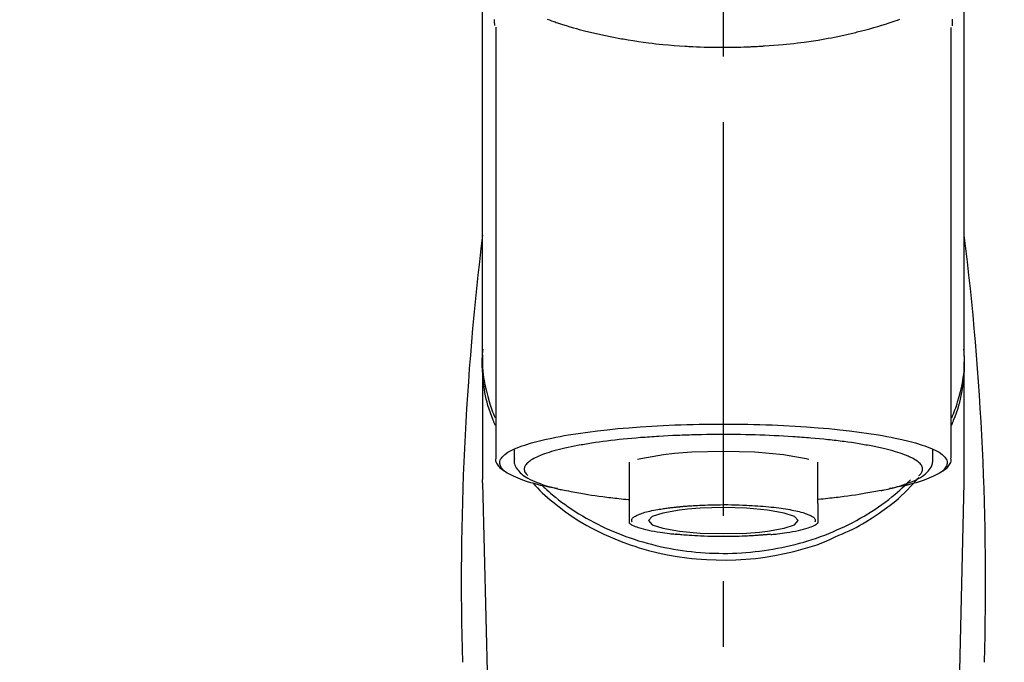
# Model space of a CAD drawing. Extents: x 27948 to 54421, y -11033 to -2163.
# Drawn here: x 45307 to 45401, y -7854 to -7792 of the extents above; entities that cross this region are included whole.
import ezdxf

# ---------------------------------------------------------------- set-up
doc = ezdxf.new("R2010")
doc.units = 0
doc.header["$LTSCALE"] = 50
doc.header["$MEASUREMENT"] = 0
doc.linetypes.add('CENTER2', pattern=[1.125, 0.75, -0.125, 0.125, -0.125])
doc.layers.get('0').update_dxf_attribs({"linetype": 'CONTINUOUS'})
doc.layers.add('150-機器', color=8, linetype='CONTINUOUS')
doc.layers.add('160-文字', color=254, linetype='CONTINUOUS')
doc.styles.add('KH001', font='txt')
doc.dimstyles.new('KH1xx030', dxfattribs={"dimscale": 30, "dimtxt": 2, "dimasz": 0.6, "dimexe": 0.3, "dimexo": 1.2, "dimgap": 0.5, "dimtad": 3, "dimdec": 1, "dimdsep": 46, "dimlunit": 6, "dimtxsty": 'KH001', "dimblk": 'DOT', "dimcen": 1, "dimdle": 1, "dimclrd": 256, "dimclre": 256, "dimclrt": 256, "dimadec": 0, "dimazin": 0, "dimtfac": 1, "dimtdec": 1, "dimtix": 1, "dimtmove": 2, "dimatfit": 3, "dimldrblk": 'CLOSEDBLANK', "dimfxl": 1, "dimtolj": 1, "dimtzin": 0, "dimlwd": -1, "dimlwe": -1, "dimarcsym": 0})

# ---------------------------------------------------------------- blocks, each defined once
blk = doc.blocks.new('F402_S')
at = {"layer": '150-機器', "color": 161, "linetype": 'CENTER2'}
blk.add_line((0, -72.081), (0, 259.906), dxfattribs=at)
at = {"layer": '150-機器', "color": 13, "linetype": 'Continuous'}
for p, q in [((-21.692, 199.464), (-21.692, 158.437)), ((21.692, 158.437), (21.692, 199.445)), ((-22.939, 168.228), (-22.939, 156.358)), ((22.939, 156.358), (22.939, 167.57)), ((-19.947, 159.189), (-19.947, 158.339)), ((19.947, 158.339), (19.947, 159.189)), ((-8.976, 158.006), (-8.976, 154.077)), ((8.976, 154.077), (8.976, 158.006)), ((-22.936, 156.054), (-22.939, 156.358)), ((-22.936, 156.054), (-20.947, 71.245)), ((20.947, 71.245), (22.936, 156.054)), ((22.936, 156.054), (22.939, 156.358))]:
    blk.add_line(p, q, dxfattribs=at)
for points in [[(-22.939, 168.228), (-22.939, 172.518), (-22.939, 176.809), (-22.939, 181.099), (-22.939, 185.39), (-22.939, 189.68), (-22.939, 193.971), (-22.939, 198.261), (-22.939, 202.551), (-22.939, 206.842), (-22.939, 211.132), (-22.939, 215.423), (-22.939, 219.713)], [(22.939, 168.228), (22.939, 172.518), (22.939, 176.809), (22.939, 181.099), (22.939, 185.39), (22.939, 189.68), (22.939, 193.97), (22.939, 198.261), (22.939, 202.551), (22.939, 206.842), (22.939, 211.132), (22.939, 215.423), (22.939, 219.713)], [(-21.784, 199.618), (-21.784, 199.629), (-21.785, 199.641), (-21.785, 199.652), (-21.785, 199.664), (-21.786, 199.675), (-21.786, 199.687), (-21.786, 199.698), (-21.787, 199.709), (-21.789, 199.776), (-21.791, 199.843), (-21.792, 199.91), (-21.794, 199.977), (-21.794, 200.029), (-21.794, 200.081), (-21.794, 200.133), (-21.794, 200.185)], [(-16.796, 200.223), (-16.581, 200.146), (-16.365, 200.07), (-16.149, 199.996), (-16.035, 199.957), (-15.922, 199.919), (-15.808, 199.881), (-15.694, 199.844), (-15.338, 199.728), (-14.982, 199.614), (-14.625, 199.504), (-14.267, 199.397), (-14.008, 199.323), (-13.749, 199.25), (-13.489, 199.18), (-13.229, 199.112), (-12.806, 199.008), (-12.381, 198.909), (-11.955, 198.814), (-11.529, 198.722), (-11.382, 198.69), (-11.234, 198.659), (-11.086, 198.628), (-10.939, 198.598), (-10.631, 198.536), (-10.322, 198.477), (-10.014, 198.42), (-9.705, 198.364), (-9.547, 198.337), (-9.389, 198.31), (-9.23, 198.283), (-9.072, 198.257), (-8.587, 198.178), (-8.102, 198.103), (-7.616, 198.032), (-7.129, 197.966), (-6.791, 197.923), (-6.453, 197.883), (-6.114, 197.846), (-5.774, 197.812), (-5.242, 197.765), (-4.708, 197.723), (-4.175, 197.687), (-3.641, 197.654), (-3.462, 197.643), (-3.283, 197.633), (-3.104, 197.623), (-2.925, 197.614), (-2.566, 197.597), (-2.207, 197.583), (-1.849, 197.571), (-1.49, 197.56), (-1.31, 197.556), (-1.13, 197.553), (-0.951, 197.549), (-0.771, 197.547), (-0.41, 197.543), (-0.049, 197.542), (0.312, 197.543), (0.672, 197.546), (0.853, 197.548), (1.034, 197.551), (1.215, 197.554), (1.396, 197.558), (1.669, 197.566), (1.941, 197.575), (2.213, 197.586), (2.485, 197.597), (2.576, 197.601), (2.667, 197.605), (2.757, 197.609), (2.848, 197.613), (3.027, 197.622), (3.206, 197.632), (3.385, 197.642), (3.565, 197.652), (3.653, 197.658), (3.742, 197.664), (3.831, 197.669), (3.92, 197.675), (4.36, 197.704), (4.801, 197.733), (5.241, 197.766), (5.681, 197.803), (6.022, 197.837), (6.363, 197.873), (6.703, 197.913), (7.043, 197.955), (7.701, 198.04), (8.358, 198.133), (9.014, 198.235), (9.668, 198.344), (9.974, 198.399), (10.28, 198.456), (10.585, 198.515), (10.89, 198.577), (11.32, 198.668), (11.748, 198.765), (12.176, 198.865), (12.603, 198.968), (12.741, 199.002), (12.879, 199.036), (13.017, 199.07), (13.155, 199.105), (13.42, 199.174), (13.685, 199.245), (13.95, 199.317), (14.214, 199.391), (14.34, 199.427), (14.465, 199.464), (14.591, 199.501), (14.717, 199.538), (15.076, 199.645), (15.435, 199.755), (15.793, 199.868), (16.15, 199.986), (16.365, 200.06), (16.579, 200.136), (16.793, 200.214)], [(21.8, 200.215), (21.798, 200.089), (21.795, 199.963), (21.791, 199.837), (21.787, 199.711), (21.786, 199.697), (21.786, 199.683), (21.786, 199.669), (21.785, 199.656), (21.785, 199.641), (21.784, 199.627), (21.784, 199.613), (21.783, 199.599)], [(-21.732, 161.527), (-21.757, 161.587), (-21.782, 161.647), (-21.807, 161.707), (-21.831, 161.767), (-21.855, 161.827), (-21.878, 161.887), (-21.901, 161.948), (-21.924, 162.008), (-22.059, 162.361), (-22.192, 162.715), (-22.318, 163.071), (-22.434, 163.431), (-22.517, 163.731), (-22.591, 164.034), (-22.656, 164.339), (-22.714, 164.645), (-22.802, 165.191), (-22.87, 165.739), (-22.92, 166.289), (-22.954, 166.84), (-22.964, 167.085), (-22.971, 167.329), (-22.972, 167.573), (-22.967, 167.817), (-22.954, 168.06), (-22.936, 168.303), (-22.913, 168.546), (-22.888, 168.789)], [(-22.939, 168.228), (-22.947, 167.92), (-22.951, 167.612), (-22.95, 167.305), (-22.939, 166.998), (-22.917, 166.689), (-22.884, 166.381), (-22.841, 166.074), (-22.791, 165.768), (-22.694, 165.266), (-22.579, 164.768), (-22.45, 164.273), (-22.309, 163.782), (-22.25, 163.587), (-22.19, 163.394), (-22.126, 163.202), (-22.059, 163.011), (-21.986, 162.821), (-21.909, 162.632), (-21.83, 162.444), (-21.75, 162.257)], [(21.732, 161.527), (21.757, 161.587), (21.782, 161.647), (21.807, 161.707), (21.831, 161.767), (21.855, 161.827), (21.878, 161.887), (21.901, 161.948), (21.924, 162.008), (22.059, 162.361), (22.192, 162.715), (22.319, 163.071), (22.434, 163.431), (22.518, 163.731), (22.591, 164.034), (22.656, 164.339), (22.715, 164.645), (22.802, 165.191), (22.87, 165.739), (22.92, 166.289), (22.954, 166.84), (22.964, 167.085), (22.971, 167.329), (22.972, 167.573), (22.967, 167.817), (22.955, 168.061), (22.936, 168.304), (22.913, 168.547), (22.888, 168.789)], [(21.739, 162.229), (21.82, 162.418), (21.901, 162.608), (21.979, 162.799), (22.052, 162.992), (22.121, 163.185), (22.186, 163.38), (22.247, 163.575), (22.307, 163.772), (22.448, 164.266), (22.578, 164.763), (22.693, 165.264), (22.791, 165.768), (22.841, 166.074), (22.884, 166.381), (22.917, 166.689), (22.939, 166.998), (22.95, 167.305), (22.951, 167.612), (22.947, 167.92), (22.939, 168.228)], [(-15.804, 155.494), (-15.81, 155.495), (-15.816, 155.496), (-15.822, 155.497), (-15.828, 155.499), (-15.834, 155.5), (-15.841, 155.501), (-15.847, 155.502), (-15.853, 155.503), (-16.243, 155.578), (-16.633, 155.651), (-17.023, 155.727), (-17.411, 155.809), (-17.725, 155.885), (-18.037, 155.97), (-18.347, 156.061), (-18.658, 156.155), (-19.117, 156.306), (-19.566, 156.478), (-20.007, 156.674), (-20.446, 156.897), (-20.593, 156.981), (-20.731, 157.071), (-20.862, 157.174), (-20.986, 157.293), (-21.131, 157.474), (-21.242, 157.675), (-21.305, 157.886), (-21.302, 158.096), (-21.27, 158.204), (-21.219, 158.308), (-21.154, 158.407), (-21.079, 158.501), (-20.821, 158.756), (-20.532, 158.961), (-20.22, 159.131), (-19.89, 159.279), (-19.648, 159.38), (-19.409, 159.476), (-19.17, 159.567), (-18.926, 159.65), (-18.29, 159.845), (-17.651, 160.021), (-17.007, 160.179), (-16.359, 160.32), (-15.96, 160.4), (-15.56, 160.477), (-15.159, 160.55), (-14.757, 160.618), (-13.842, 160.761), (-12.925, 160.89), (-12.006, 161.005), (-11.086, 161.108), (-10.569, 161.161), (-10.052, 161.211), (-9.535, 161.258), (-9.017, 161.301), (-7.922, 161.383), (-6.826, 161.453), (-5.729, 161.512), (-4.632, 161.56), (-4.053, 161.581), (-3.474, 161.599), (-2.895, 161.614), (-2.316, 161.626), (-1.158, 161.642), (0, 161.648), (1.158, 161.642), (2.316, 161.626), (2.895, 161.614), (3.474, 161.599), (4.053, 161.581), (4.632, 161.56), (5.729, 161.512), (6.826, 161.453), (7.922, 161.383), (9.017, 161.301), (9.535, 161.258), (10.052, 161.211), (10.569, 161.161), (11.086, 161.108), (12.006, 161.005), (12.925, 160.89), (13.842, 160.761), (14.757, 160.618), (15.159, 160.55), (15.56, 160.477), (15.96, 160.4), (16.359, 160.32), (17.007, 160.179), (17.651, 160.021), (18.29, 159.845), (18.926, 159.65), (19.17, 159.567), (19.409, 159.476), (19.648, 159.38), (19.89, 159.279), (20.22, 159.131), (20.532, 158.961), (20.821, 158.756), (21.079, 158.501), (21.154, 158.407), (21.219, 158.308), (21.27, 158.204), (21.302, 158.096), (21.305, 157.886), (21.242, 157.675), (21.131, 157.474), (20.986, 157.293), (20.862, 157.174), (20.731, 157.071), (20.593, 156.981), (20.446, 156.897), (20.007, 156.674), (19.566, 156.478), (19.117, 156.306), (18.658, 156.155), (18.347, 156.061), (18.037, 155.97), (17.725, 155.885), (17.411, 155.809), (17.025, 155.728), (16.637, 155.652), (16.249, 155.579), (15.861, 155.505), (15.858, 155.504), (15.854, 155.504), (15.85, 155.503), (15.846, 155.502), (15.842, 155.501), (15.838, 155.501), (15.835, 155.5), (15.831, 155.499)], [(14.8, 159.412), (14.656, 159.444), (14.512, 159.476), (14.368, 159.508), (14.223, 159.537), (14.061, 159.568), (13.898, 159.596), (13.735, 159.625), (13.573, 159.653), (13.41, 159.681), (13.248, 159.711), (13.086, 159.74), (12.924, 159.768), (12.568, 159.826), (12.211, 159.88), (11.854, 159.93), (11.497, 159.977), (11.305, 160), (11.113, 160.023), (10.921, 160.046), (10.729, 160.069), (10.536, 160.092), (10.344, 160.115), (10.151, 160.138), (9.958, 160.161), (9.552, 160.205), (9.145, 160.246), (8.738, 160.283), (8.331, 160.317), (8.116, 160.333), (7.901, 160.349), (7.687, 160.365), (7.472, 160.381), (7.258, 160.397), (7.045, 160.413), (6.831, 160.429), (6.618, 160.444), (6.174, 160.473), (5.73, 160.499), (5.286, 160.521), (4.842, 160.542), (4.386, 160.562), (3.931, 160.579), (3.476, 160.595), (3.02, 160.609), (2.559, 160.622), (2.097, 160.632), (1.636, 160.64), (1.174, 160.645), (0.941, 160.646), (0.708, 160.646), (0.474, 160.647), (0.241, 160.647), (0.009, 160.648), (-0.224, 160.648), (-0.456, 160.649), (-0.689, 160.649), (-1.153, 160.646), (-1.617, 160.641), (-2.081, 160.633), (-2.546, 160.621), (-2.774, 160.614), (-3.003, 160.607), (-3.232, 160.599), (-3.461, 160.592), (-3.69, 160.585), (-3.919, 160.578), (-4.149, 160.57), (-4.378, 160.562), (-4.824, 160.545), (-5.27, 160.524), (-5.716, 160.5), (-6.162, 160.473), (-6.379, 160.458), (-6.595, 160.443), (-6.812, 160.428), (-7.029, 160.412), (-7.245, 160.398), (-7.46, 160.383), (-7.676, 160.368), (-7.892, 160.353), (-8.306, 160.32), (-8.72, 160.284), (-9.133, 160.245), (-9.547, 160.204), (-9.938, 160.163), (-10.328, 160.12), (-10.719, 160.075), (-11.109, 160.027), (-11.473, 159.982), (-11.836, 159.934), (-12.198, 159.882), (-12.56, 159.826), (-12.727, 159.798), (-12.894, 159.77), (-13.061, 159.741), (-13.228, 159.713), (-13.394, 159.685), (-13.561, 159.657), (-13.727, 159.629), (-13.893, 159.6), (-14.195, 159.544), (-14.495, 159.483), (-14.795, 159.419), (-15.094, 159.353), (-15.359, 159.291), (-15.623, 159.226), (-15.886, 159.157), (-16.149, 159.086), (-16.375, 159.021), (-16.599, 158.952), (-16.823, 158.88), (-17.045, 158.803), (-17.231, 158.735), (-17.415, 158.663), (-17.598, 158.587), (-17.779, 158.506), (-17.924, 158.436), (-18.066, 158.362), (-18.205, 158.282), (-18.343, 158.198), (-18.447, 158.127), (-18.546, 158.052), (-18.641, 157.97), (-18.731, 157.881), (-18.795, 157.808), (-18.852, 157.731), (-18.899, 157.649), (-18.937, 157.561), (-18.958, 157.481), (-18.97, 157.4), (-18.97, 157.319), (-18.96, 157.237), (-18.937, 157.149), (-18.902, 157.065), (-18.857, 156.986), (-18.801, 156.915), (-18.76, 156.872), (-18.717, 156.832), (-18.673, 156.793), (-18.629, 156.754), (-18.629, 156.753), (-18.628, 156.753), (-18.628, 156.752), (-18.627, 156.752)], [(-4.662, 158.839), (-5.717, 158.723), (-7.866, 158.349), (-8.191, 158.267)], [(8.143, 158.28), (7.868, 158.349), (5.716, 158.723), (3.005, 158.962), (-0.001, 159.045), (-3.006, 158.962), (-4.662, 158.839)], [(18.626, 156.752), (18.66, 156.781), (18.692, 156.81), (18.725, 156.84), (18.756, 156.872), (18.812, 156.934), (18.861, 157.002), (18.904, 157.075), (18.937, 157.153), (18.959, 157.232), (18.97, 157.313), (18.971, 157.395), (18.96, 157.476), (18.936, 157.563), (18.9, 157.646), (18.855, 157.724), (18.801, 157.798), (18.725, 157.888), (18.643, 157.97), (18.555, 158.046), (18.461, 158.117), (18.336, 158.203), (18.209, 158.284), (18.078, 158.359), (17.943, 158.427), (17.857, 158.466), (17.77, 158.504), (17.682, 158.541), (17.595, 158.578), (17.508, 158.615), (17.422, 158.653), (17.335, 158.691), (17.248, 158.728), (17.037, 158.809), (16.823, 158.883), (16.607, 158.951), (16.389, 159.015), (16.137, 159.088), (15.885, 159.158), (15.631, 159.225), (15.376, 159.286), (15.233, 159.319), (15.088, 159.351), (14.944, 159.381), (14.8, 159.412)], [(-21.666, 158.448), (-21.669, 158.432), (-21.671, 158.417), (-21.674, 158.402), (-21.677, 158.386), (-21.688, 158.326), (-21.696, 158.266), (-21.701, 158.206), (-21.699, 158.147), (-21.675, 158.04), (-21.627, 157.938), (-21.565, 157.839), (-21.497, 157.743), (-21.431, 157.651), (-21.365, 157.562), (-21.295, 157.478), (-21.216, 157.403), (-21.154, 157.354), (-21.09, 157.309), (-21.023, 157.267), (-20.956, 157.226), (-20.934, 157.213), (-20.912, 157.2), (-20.89, 157.187), (-20.868, 157.174)], [(-19.912, 158.326), (-19.916, 158.292), (-19.919, 158.258), (-19.921, 158.224), (-19.924, 158.19), (-19.929, 158.105), (-19.931, 158.02), (-19.927, 157.935), (-19.915, 157.852), (-19.875, 157.721), (-19.814, 157.596), (-19.738, 157.477), (-19.654, 157.362), (-19.557, 157.24), (-19.456, 157.123), (-19.35, 157.013), (-19.237, 156.909), (-19.092, 156.792), (-18.941, 156.683), (-18.784, 156.582), (-18.623, 156.487), (-18.41, 156.373), (-18.193, 156.267), (-17.972, 156.169), (-17.749, 156.077), (-17.462, 155.97), (-17.173, 155.869), (-16.882, 155.775), (-16.588, 155.689), (-16.358, 155.626), (-16.126, 155.566), (-15.895, 155.508), (-15.662, 155.454), (-15.54, 155.426), (-15.419, 155.399), (-15.297, 155.372), (-15.175, 155.346)], [(14.999, 155.316), (15.073, 155.331), (15.147, 155.346), (15.221, 155.361), (15.294, 155.376), (15.485, 155.415), (15.676, 155.456), (15.866, 155.499), (16.056, 155.544), (16.322, 155.614), (16.587, 155.689), (16.85, 155.769), (17.113, 155.853), (17.379, 155.943), (17.642, 156.039), (17.903, 156.141), (18.162, 156.252), (18.365, 156.347), (18.563, 156.449), (18.756, 156.561), (18.945, 156.681), (19.092, 156.787), (19.232, 156.9), (19.365, 157.022), (19.493, 157.151), (19.602, 157.274), (19.701, 157.404), (19.785, 157.541), (19.85, 157.687), (19.881, 157.784), (19.903, 157.884), (19.919, 157.985), (19.93, 158.087), (19.934, 158.139), (19.938, 158.191), (19.941, 158.243), (19.944, 158.295)], [(20.865, 157.168), (20.879, 157.176), (20.893, 157.184), (20.907, 157.192), (20.921, 157.2), (20.99, 157.239), (21.059, 157.278), (21.125, 157.32), (21.188, 157.367), (21.265, 157.438), (21.333, 157.518), (21.397, 157.604), (21.461, 157.692), (21.535, 157.791), (21.604, 157.892), (21.658, 157.997), (21.688, 158.108), (21.691, 158.166), (21.689, 158.226), (21.683, 158.287), (21.674, 158.347), (21.672, 158.363), (21.67, 158.379), (21.667, 158.395), (21.665, 158.411)], [(-18.144, 156.044), (-17.927, 155.804), (-17.707, 155.566), (-17.484, 155.332), (-17.256, 155.104), (-17.014, 154.877), (-16.767, 154.658), (-16.514, 154.443), (-16.258, 154.232), (-15.656, 153.753), (-15.041, 153.292), (-14.412, 152.85), (-13.766, 152.433), (-13.385, 152.203), (-12.998, 151.981), (-12.608, 151.767), (-12.212, 151.561), (-11.401, 151.166), (-10.577, 150.799), (-9.74, 150.461), (-8.892, 150.152), (-8.454, 150.006), (-8.014, 149.868), (-7.572, 149.737), (-7.127, 149.615), (-6.226, 149.392), (-5.32, 149.2), (-4.407, 149.038), (-3.489, 148.906), (-3.022, 148.851), (-2.555, 148.804), (-2.086, 148.766), (-1.617, 148.735), (-0.682, 148.698), (0.253, 148.691), (1.188, 148.714), (2.122, 148.769), (2.59, 148.808), (3.057, 148.855), (3.523, 148.91), (3.989, 148.974), (4.902, 149.123), (5.809, 149.302), (6.711, 149.511), (7.606, 149.748), (8.049, 149.875), (8.489, 150.011), (8.926, 150.157), (9.357, 150.317), (9.772, 150.487), (10.183, 150.669), (10.591, 150.858), (10.998, 151.051)], [(-17.292, 155.818), (-17.217, 155.747), (-17.143, 155.677), (-17.068, 155.606), (-16.993, 155.536), (-16.82, 155.377), (-16.646, 155.22), (-16.469, 155.065), (-16.291, 154.912), (-16.005, 154.675), (-15.714, 154.445), (-15.418, 154.221), (-15.119, 154.001), (-14.788, 153.768), (-14.453, 153.54), (-14.114, 153.319), (-13.771, 153.103), (-13.42, 152.891), (-13.065, 152.685), (-12.707, 152.485), (-12.345, 152.291), (-11.975, 152.101), (-11.602, 151.917), (-11.227, 151.74), (-10.848, 151.57), (-10.462, 151.403), (-10.073, 151.244), (-9.682, 151.09), (-9.289, 150.943), (-8.889, 150.802), (-8.487, 150.667), (-8.083, 150.538), (-7.677, 150.416), (-7.266, 150.299), (-6.853, 150.19), (-6.438, 150.086), (-6.021, 149.99), (-5.601, 149.899), (-5.179, 149.816), (-4.756, 149.739), (-4.331, 149.668), (-3.904, 149.604), (-3.476, 149.547), (-3.046, 149.496), (-2.617, 149.452), (-2.185, 149.415), (-1.752, 149.384), (-1.32, 149.36), (-0.887, 149.343), (-0.453, 149.333), (-0.019, 149.329), (0.414, 149.332), (0.848, 149.342), (1.281, 149.358), (1.714, 149.382), (2.146, 149.412), (2.578, 149.448), (3.008, 149.492), (3.437, 149.542), (3.866, 149.599), (4.294, 149.662), (4.718, 149.732), (5.142, 149.809), (5.564, 149.892), (5.985, 149.982), (6.401, 150.078), (6.817, 150.18), (7.23, 150.29), (7.642, 150.406), (8.048, 150.527), (8.453, 150.655), (8.855, 150.79), (9.255, 150.931), (9.649, 151.078), (10.041, 151.231), (10.43, 151.39), (10.816, 151.556), (11.196, 151.726), (11.572, 151.903), (11.945, 152.086), (12.316, 152.276), (12.678, 152.469), (13.037, 152.669), (13.393, 152.875), (13.745, 153.087), (14.088, 153.302), (14.428, 153.524), (14.764, 153.751), (15.095, 153.985), (15.419, 154.22), (15.738, 154.462), (16.052, 154.71), (16.36, 154.964), (16.588, 155.159), (16.812, 155.358), (17.033, 155.561), (17.25, 155.767), (17.37, 155.883), (17.488, 156), (17.606, 156.118), (17.723, 156.237), (17.749, 156.263), (17.774, 156.289), (17.8, 156.314), (17.825, 156.34)], [(10.998, 151.051), (11.33, 151.192), (11.661, 151.336), (11.99, 151.485), (12.315, 151.641), (12.632, 151.804), (12.945, 151.975), (13.255, 152.154), (13.562, 152.337), (14.154, 152.706), (14.736, 153.092), (15.307, 153.495), (15.865, 153.914), (16.136, 154.127), (16.404, 154.344), (16.666, 154.567), (16.922, 154.796), (17.231, 155.091), (17.532, 155.394), (17.827, 155.703), (18.12, 156.014), (18.182, 156.08), (18.245, 156.146), (18.306, 156.213), (18.368, 156.28), (18.428, 156.347), (18.488, 156.415), (18.547, 156.483), (18.606, 156.551)], [(-15.175, 155.346), (-14.965, 155.308), (-14.755, 155.271), (-14.545, 155.233), (-14.335, 155.196), (-14.144, 155.163), (-13.954, 155.129), (-13.763, 155.095), (-13.573, 155.061), (-13.41, 155.031), (-13.248, 155.002), (-13.086, 154.973), (-12.924, 154.945), (-12.568, 154.887), (-12.211, 154.833), (-11.854, 154.783), (-11.497, 154.736), (-11.305, 154.713), (-11.113, 154.69), (-10.921, 154.667), (-10.729, 154.645), (-10.536, 154.621), (-10.344, 154.598), (-10.151, 154.574), (-9.958, 154.553), (-9.735, 154.529), (-9.511, 154.508), (-9.288, 154.487), (-9.064, 154.467), (-9.044, 154.465), (-9.024, 154.463), (-9.004, 154.461), (-8.984, 154.459)], [(15.01, 155.318), (14.841, 155.287), (14.672, 155.257), (14.502, 155.226), (14.333, 155.196), (14.142, 155.162), (13.952, 155.129), (13.761, 155.095), (13.571, 155.061), (13.409, 155.031), (13.246, 155.002), (13.084, 154.973), (12.922, 154.945), (12.566, 154.887), (12.21, 154.833), (11.852, 154.783), (11.495, 154.736), (11.303, 154.713), (11.111, 154.69), (10.919, 154.667), (10.727, 154.645), (10.534, 154.621), (10.342, 154.597), (10.149, 154.574), (9.956, 154.553), (9.733, 154.529), (9.51, 154.508), (9.286, 154.487), (9.063, 154.467), (9.042, 154.465), (9.022, 154.463), (9.002, 154.461), (8.982, 154.459)], [(-8.976, 154.077), (-8.976, 154.056), (-8.976, 154.034), (-8.976, 154.013), (-8.976, 153.991), (-8.976, 153.969), (-8.976, 153.947), (-8.976, 153.925), (-8.976, 153.903), (-8.976, 153.863), (-8.976, 153.824), (-8.976, 153.784), (-8.976, 153.745), (-8.976, 153.727), (-8.976, 153.709), (-8.976, 153.692), (-8.976, 153.674), (-8.976, 153.626), (-8.976, 153.579), (-8.976, 153.531), (-8.976, 153.484), (-8.976, 153.459), (-8.976, 153.435), (-8.976, 153.41), (-8.976, 153.385), (-8.976, 153.343), (-8.976, 153.3), (-8.976, 153.257), (-8.976, 153.215), (-8.976, 153.197), (-8.976, 153.179), (-8.976, 153.162), (-8.976, 153.144), (-8.976, 153.113), (-8.976, 153.081), (-8.976, 153.05), (-8.976, 153.019), (-8.976, 153.006), (-8.976, 152.992), (-8.976, 152.979), (-8.976, 152.965), (-8.976, 152.929), (-8.976, 152.892), (-8.976, 152.855), (-8.976, 152.818), (-8.976, 152.799), (-8.976, 152.779), (-8.976, 152.76), (-8.976, 152.74), (-8.976, 152.705), (-8.976, 152.669), (-8.976, 152.634), (-8.976, 152.598), (-8.976, 152.582), (-8.976, 152.566), (-8.976, 152.551), (-8.976, 152.535), (-8.976, 152.505), (-8.976, 152.476), (-8.976, 152.446), (-8.976, 152.417), (-8.976, 152.403), (-8.976, 152.389), (-8.976, 152.376), (-8.976, 152.362), (-8.976, 152.339), (-8.976, 152.317), (-8.976, 152.294), (-8.976, 152.271), (-8.976, 152.262), (-8.976, 152.252), (-8.976, 152.243), (-8.976, 152.234), (-8.976, 152.229), (-8.976, 152.225), (-8.976, 152.22), (-8.976, 152.216)], [(-4.184, 153.776), (-4.169, 153.777), (-4.154, 153.778), (-4.14, 153.78), (-4.125, 153.781), (-4.089, 153.784), (-4.053, 153.788), (-4.018, 153.791), (-3.982, 153.794), (-3.918, 153.8), (-3.855, 153.806), (-3.791, 153.811), (-3.727, 153.816), (-3.642, 153.823), (-3.556, 153.83), (-3.471, 153.837), (-3.385, 153.843), (-3.29, 153.85), (-3.195, 153.856), (-3.1, 153.863), (-3.005, 153.869), (-2.87, 153.877), (-2.734, 153.885), (-2.599, 153.893), (-2.463, 153.901), (-2.294, 153.909), (-2.124, 153.917), (-1.954, 153.925), (-1.785, 153.931), (-1.502, 153.941), (-1.22, 153.95), (-0.937, 153.957), (-0.655, 153.963), (-0.296, 153.967), (0.063, 153.97), (0.422, 153.969), (0.781, 153.965), (1.134, 153.958), (1.487, 153.948), (1.84, 153.934), (2.192, 153.918), (2.462, 153.904), (2.732, 153.888), (3.001, 153.871), (3.271, 153.853), (3.53, 153.835), (3.79, 153.815), (4.049, 153.793), (4.308, 153.77), (4.549, 153.746), (4.79, 153.72), (5.031, 153.692), (5.271, 153.661), (5.485, 153.631), (5.698, 153.598), (5.911, 153.564), (6.124, 153.529), (6.318, 153.495), (6.512, 153.46), (6.706, 153.423), (6.899, 153.383), (7.062, 153.347), (7.225, 153.307), (7.387, 153.265), (7.548, 153.218), (7.673, 153.177), (7.797, 153.133), (7.921, 153.087), (8.045, 153.039), (8.146, 152.998), (8.244, 152.954), (8.341, 152.906), (8.439, 152.853), (8.507, 152.813), (8.569, 152.768), (8.626, 152.717), (8.675, 152.658), (8.701, 152.614), (8.721, 152.567), (8.733, 152.518), (8.737, 152.468), (8.736, 152.445), (8.733, 152.422), (8.728, 152.4), (8.721, 152.378), (8.717, 152.368), (8.713, 152.357), (8.708, 152.347), (8.704, 152.337)], [(8.976, 154.077), (8.976, 154.056), (8.976, 154.034), (8.976, 154.013), (8.976, 153.991), (8.976, 153.969), (8.976, 153.947), (8.976, 153.925), (8.976, 153.903), (8.976, 153.863), (8.976, 153.824), (8.976, 153.784), (8.976, 153.745), (8.976, 153.727), (8.976, 153.709), (8.976, 153.692), (8.976, 153.674), (8.976, 153.626), (8.976, 153.579), (8.976, 153.531), (8.976, 153.484), (8.976, 153.459), (8.976, 153.435), (8.976, 153.41), (8.976, 153.385), (8.976, 153.343), (8.976, 153.3), (8.976, 153.257), (8.976, 153.215), (8.976, 153.197), (8.976, 153.179), (8.976, 153.162), (8.976, 153.144), (8.976, 153.113), (8.976, 153.081), (8.976, 153.05), (8.976, 153.019), (8.976, 153.006), (8.976, 152.992), (8.976, 152.979), (8.976, 152.965), (8.976, 152.929), (8.976, 152.892), (8.976, 152.855), (8.976, 152.818), (8.976, 152.799), (8.976, 152.779), (8.976, 152.76), (8.976, 152.74), (8.976, 152.705), (8.976, 152.669), (8.976, 152.634), (8.976, 152.598), (8.976, 152.582), (8.976, 152.566), (8.976, 152.551), (8.976, 152.535), (8.976, 152.505), (8.976, 152.476), (8.976, 152.446), (8.976, 152.417), (8.976, 152.403), (8.976, 152.389), (8.976, 152.376), (8.976, 152.362), (8.976, 152.339), (8.976, 152.316), (8.976, 152.293), (8.976, 152.27), (8.976, 152.26), (8.976, 152.251), (8.976, 152.241), (8.976, 152.232), (8.976, 152.227), (8.976, 152.223), (8.976, 152.219), (8.976, 152.215)], [(-8.705, 152.338), (-8.708, 152.346), (-8.711, 152.353), (-8.715, 152.361), (-8.718, 152.369), (-8.724, 152.389), (-8.729, 152.409), (-8.733, 152.429), (-8.736, 152.45), (-8.736, 152.497), (-8.728, 152.543), (-8.714, 152.588), (-8.694, 152.63), (-8.653, 152.689), (-8.602, 152.741), (-8.544, 152.786), (-8.481, 152.826), (-8.389, 152.88), (-8.296, 152.929), (-8.202, 152.973), (-8.106, 153.014), (-7.987, 153.062), (-7.868, 153.108), (-7.748, 153.153), (-7.627, 153.194), (-7.471, 153.241), (-7.314, 153.284), (-7.156, 153.324), (-6.997, 153.361), (-6.807, 153.402), (-6.617, 153.44), (-6.426, 153.476), (-6.235, 153.509), (-6.106, 153.531), (-5.977, 153.552), (-5.849, 153.572), (-5.719, 153.592), (-5.608, 153.608), (-5.496, 153.624), (-5.385, 153.639), (-5.273, 153.654), (-5.19, 153.664), (-5.108, 153.675), (-5.025, 153.685), (-4.942, 153.695), (-4.864, 153.704), (-4.785, 153.713), (-4.707, 153.722), (-4.628, 153.731), (-4.567, 153.737), (-4.506, 153.744), (-4.445, 153.75), (-4.384, 153.756), (-4.349, 153.76), (-4.313, 153.763), (-4.278, 153.766), (-4.243, 153.77), (-4.228, 153.771), (-4.213, 153.773), (-4.199, 153.774), (-4.184, 153.776)], [(-3.419, 153.532), (-4.192, 153.447), (-5.769, 153.174), (-6.782, 152.828), (-7.131, 152.446), (-6.782, 152.063), (-5.769, 151.718), (-4.192, 151.444), (-2.204, 151.268), (0, 151.207), (2.204, 151.268), (3.419, 151.359)], [(3.419, 151.359), (4.192, 151.444), (5.769, 151.718), (6.782, 152.063), (7.131, 152.446), (6.782, 152.828), (5.769, 153.174), (4.192, 153.447), (2.204, 153.623), (0, 153.684), (-2.204, 153.623), (-3.419, 153.532)], [(-4.515, 151.131), (-4.536, 151.133), (-4.557, 151.135), (-4.579, 151.137), (-4.6, 151.138), (-4.736, 151.15), (-4.872, 151.161), (-5.008, 151.173), (-5.144, 151.187), (-5.368, 151.213), (-5.591, 151.245), (-5.814, 151.279), (-6.037, 151.315), (-6.315, 151.359), (-6.593, 151.406), (-6.87, 151.457), (-7.145, 151.515), (-7.379, 151.573), (-7.611, 151.639), (-7.842, 151.708), (-8.076, 151.775), (-8.223, 151.816), (-8.37, 151.859), (-8.512, 151.912), (-8.647, 151.979), (-8.718, 152.023), (-8.786, 152.071), (-8.853, 152.122), (-8.92, 152.173), (-8.934, 152.184), (-8.948, 152.195), (-8.962, 152.205), (-8.976, 152.216)], [(4.515, 151.132), (4.536, 151.134), (4.557, 151.136), (4.578, 151.138), (4.6, 151.139), (4.736, 151.151), (4.872, 151.162), (5.008, 151.174), (5.144, 151.188), (5.368, 151.215), (5.591, 151.246), (5.814, 151.281), (6.037, 151.316), (6.315, 151.36), (6.593, 151.407), (6.87, 151.458), (7.145, 151.516), (7.379, 151.575), (7.611, 151.641), (7.842, 151.709), (8.075, 151.777), (8.223, 151.817), (8.37, 151.861), (8.512, 151.913), (8.647, 151.981), (8.717, 152.026), (8.785, 152.075), (8.852, 152.126), (8.919, 152.175), (8.934, 152.185), (8.948, 152.195), (8.962, 152.205), (8.976, 152.215)], [(4.471, 151.143), (4.385, 151.135), (4.298, 151.126), (4.211, 151.118), (4.125, 151.11), (4.089, 151.107), (4.053, 151.104), (4.018, 151.1), (3.982, 151.097), (3.918, 151.091), (3.855, 151.086), (3.791, 151.08), (3.727, 151.075), (3.642, 151.068), (3.556, 151.061), (3.471, 151.055), (3.385, 151.048), (3.29, 151.042), (3.195, 151.035), (3.1, 151.029), (3.005, 151.022), (2.87, 151.014), (2.734, 151.006), (2.599, 150.998), (2.463, 150.991), (2.294, 150.982), (2.124, 150.974), (1.954, 150.967), (1.785, 150.96), (1.502, 150.95), (1.22, 150.941), (0.937, 150.934), (0.655, 150.929), (0.296, 150.924), (-0.063, 150.922), (-0.422, 150.923), (-0.781, 150.927), (-1.134, 150.934), (-1.487, 150.944), (-1.84, 150.957), (-2.192, 150.973), (-2.462, 150.987), (-2.732, 151.002), (-3.001, 151.02), (-3.271, 151.038), (-3.443, 151.051), (-3.614, 151.064), (-3.786, 151.078), (-3.957, 151.093), (-4.06, 151.103), (-4.163, 151.113), (-4.265, 151.123), (-4.368, 151.133), (-4.407, 151.138), (-4.447, 151.142), (-4.486, 151.146), (-4.526, 151.15)]]:
    blk.add_lwpolyline(points, dxfattribs=at)
for centre, start, end in [((242.939, 146.724), 172.94424, 181.66288), ((-242.939, 146.724), 358.33712, 7.05576)]:
    blk.add_arc(centre, 267.907, start, end, dxfattribs=at)
blk = doc.blocks.new('_ClosedBlank')
at = {"color": 0, "linetype": 'ByBlock', "lineweight": -2}
for p, q in [((-1, 0.1667), (0, 0)), ((-1, 0.1667), (-1, -0.1667)), ((0, 0), (-1, -0.1667))]:
    blk.add_line(p, q, dxfattribs=at)
blk = doc.blocks.new('_Dot')
at = {"color": 0, "linetype": 'ByBlock', "lineweight": -2}
blk.add_line((-0.5, 0), (-1, 0), dxfattribs=at)
at = {"color": 0, "linetype": 'ByBlock', "const_width": 0.5}
blk.add_lwpolyline([(-0.25, 0, 1), (0.25, 0, 1)], format="xyb", close=True, dxfattribs=at)

msp = doc.modelspace()

# ---------------------------------------------------------------- block references
at = {"layer": '150-機器'}
msp.add_blockref('F402_S', (45374.008, -7992.507), dxfattribs=at)

# ---------------------------------------------------------------- leaders
at = {"layer": '160-文字', "annotation_type": 0, "has_hookline": 1, "hookline_direction": 0, "text_width": 968.88}
msp.add_leader([(44074.016, -8182.507), (44500.82, -7705.067), (44501.42, -7705.067)], dimstyle='KH1xx030', override={"dimgap": 0.5, "dimtad": 1}, dxfattribs=at)

doc.saveas('drawing.dxf')
